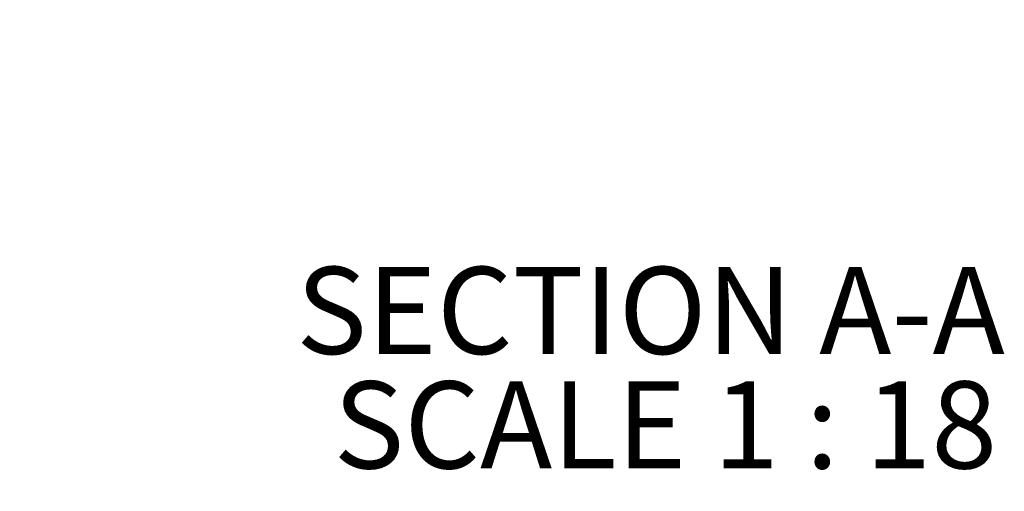
# Model space of a CAD drawing. Units: inches. Extents: x 0.7 to 7.75, y 1.73 to 10.17.
# Drawn here: x 5.98 to 7.4, y 1.73 to 2.4 of the extents above; entities that cross this region are included whole.
import ezdxf

# ---------------------------------------------------------------- set-up
doc = ezdxf.new("R2010")
doc.units = ezdxf.units.IN
doc.header["$MEASUREMENT"] = 0
doc.layers.add('FORMAT', color=7, linetype='Continuous')
doc.styles.add('SLDTEXTSTYLE0', font='TXT', dxfattribs={"width": 0.75})
doc.styles.add('SLDTEXTSTYLE1', font='TXT', dxfattribs={"width": 0.6875})
doc.dimstyles.new('SLDDIMSTYLE1', dxfattribs={"dimtxt": 0.125, "dimasz": 0.125, "dimexe": 0, "dimexo": 0.0625, "dimgap": 0.03125, "dimtad": 0, "dimtih": 1, "dimtoh": 1, "dimlfac": 18, "dimrnd": 1e-09, "dimzin": 12, "dimdsep": 46, "dimlunit": 5, "dimtxsty": 'SLDTEXTSTYLE0', "dimsah": 1, "dimcen": 0.09, "dimadec": 0, "dimazin": 3, "dimtfac": 1, "dimtmove": 0, "dimatfit": 0, "dimfxl": 0, "dimfrac": 2, "dimtolj": 1, "dimtzin": 12, "dimarcsym": 0})

# ---------------------------------------------------------------- blocks, each defined once
blk = doc.blocks.new('_D_14')
at = {"layer": 'FORMAT', "color": 8}
for p, q in [((5.8635, 2.4351), (5.8635, 2.6755)), ((6.8008, 2.4351), (5.7385, 2.4351)), ((5.9624, 2.4209), (5.7385, 2.4209)), ((5.8635, 2.0265), (5.8635, 2.4209)), ((5.7669, 2.0265), (5.8635, 2.0265))]:
    blk.add_line(p, q, dxfattribs=at)
for points in [[(5.8635, 2.4351), (5.8827, 2.5601), (5.8442, 2.5601)], [(5.8635, 2.4209), (5.8442, 2.2959), (5.8827, 2.2959)]]:
    blk.add_solid(points, dxfattribs=at)
at = {"layer": 'FORMAT', "color": 8, "char_height": 0.125, "attachment_point": 1, "style": 'SLDTEXTSTYLE0'}
for s, insert in [('.26', (4.9804, 2.0884)), ('DRAIN', (5.2582, 2.0884)), ('CLEARANCE', (4.7693, 1.89))]:
    blk.add_mtext(s, dxfattribs=dict(at, insert=insert))
blk = doc.blocks.new('SW_NOTE_0')
at = {"layer": 'FORMAT', "color": 0, "char_height": 0.125, "attachment_point": 2}
for s, insert, style in [('SECTION A-A', (0.5059, 0.1611), 'SLDTEXTSTYLE0'), ('SCALE 1 : 18', (0.5272, -0.0032), 'SLDTEXTSTYLE1')]:
    blk.add_mtext(s, dxfattribs=dict(at, insert=insert, style=style))

msp = doc.modelspace()

# ---------------------------------------------------------------- block references
at = {"layer": 'FORMAT'}
msp.add_blockref('SW_NOTE_0', (6.38240443, 1.88696206), dxfattribs=at)

# ---------------------------------------------------------------- dimensions: what is measured, and where the dimension line sits
at = {"layer": 'FORMAT', "color": 8}
dim = msp.add_linear_dim(base=(5.86346924, 2.42092988), p1=(6.85084939, 2.4351138), p2=(6.01235633, 2.42092988), angle=90, text='<> DRAIN\\PCLEARANCE', dimstyle='SLDDIMSTYLE1', dxfattribs=at)
dim.commit()
dim.dimension.update_dxf_attribs({"geometry": '_D_14', "text_midpoint": (5.86346924, 2.02653583), "dimtype": 160})

doc.saveas('drawing.dxf')
